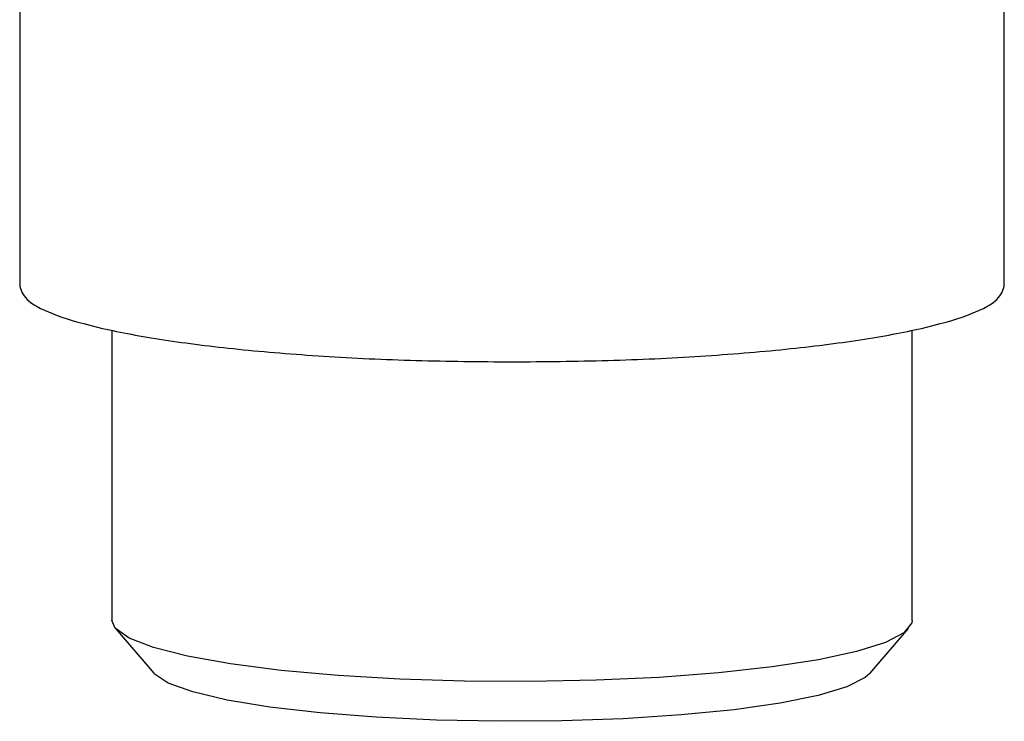
# Model space of a CAD drawing. Units: millimetres. Extents: x 50 to 2082, y 50 to 1435.
# Drawn here: x 676 to 729, y 857 to 895 of the extents above; entities that cross this region are included whole.
import ezdxf

# ---------------------------------------------------------------- set-up
doc = ezdxf.new("R2010")
doc.units = ezdxf.units.MM
doc.header["$LTSCALE"] = 5

msp = doc.modelspace()

# ---------------------------------------------------------------- linework, layer by layer
at = {"color": 7, "linetype": 'Continuous', "lineweight": 25}
for p, q in [((675.878, 899.697), (675.878, 880.16)), ((729.212, 880.16), (729.212, 899.697)), ((680.878, 877.796), (680.878, 862.062)), ((724.212, 862.062), (724.212, 877.796)), ((681.062, 861.63), (683.142, 859.202)), ((721.948, 859.202), (724.028, 861.63))]:
    msp.add_line(p, q, dxfattribs=at)
at = {"color": 7, "linetype": 'Continuous', "lineweight": 25, "flags": 128}
for points in [[(724.212, 862.062), (724.197, 861.941), (723.773, 861.397), (722.769, 860.871), (721.213, 860.377), (719.149, 859.93), (716.631, 859.54), (713.729, 859.219), (710.522, 858.976), (707.098, 858.817), (703.549, 858.746), (699.973, 858.766), (696.467, 858.876), (693.127, 859.073), (690.044, 859.351), (687.301, 859.703), (684.975, 860.12), (683.128, 860.589), (681.81, 861.099), (681.058, 861.635), (680.878, 862.062)], [(721.948, 859.202), (721.681, 858.964), (720.679, 858.465), (719.126, 857.999), (717.069, 857.582), (714.571, 857.227), (711.708, 856.943), (708.566, 856.739), (705.241, 856.622), (701.835, 856.596), (698.449, 856.66), (695.189, 856.814), (692.152, 857.051), (689.43, 857.367), (687.108, 857.749), (685.254, 858.188), (683.925, 858.669), (683.163, 859.178), (683.142, 859.202)]]:
    msp.add_lwpolyline(points, dxfattribs=at)
at = {"color": 7, "linetype": 'Continuous', "lineweight": 25}
for points in [[(675.878, 880.16), (675.978, 879.892), (676.176, 879.358), (677.762, 878.586), (680.226, 877.875), (683.568, 877.253), (687.634, 876.741), (692.274, 876.363), (697.309, 876.12), (700.8, 876.09), (702.545, 876.075)], [(702.545, 876.075), (704.29, 876.09), (707.781, 876.12), (712.816, 876.363), (717.456, 876.741), (721.522, 877.253), (724.864, 877.875), (727.328, 878.586), (728.914, 879.358), (729.112, 879.892), (729.212, 880.16)]]:
    msp.add_open_spline(points, degree=3, dxfattribs=at)

doc.saveas('drawing.dxf')
